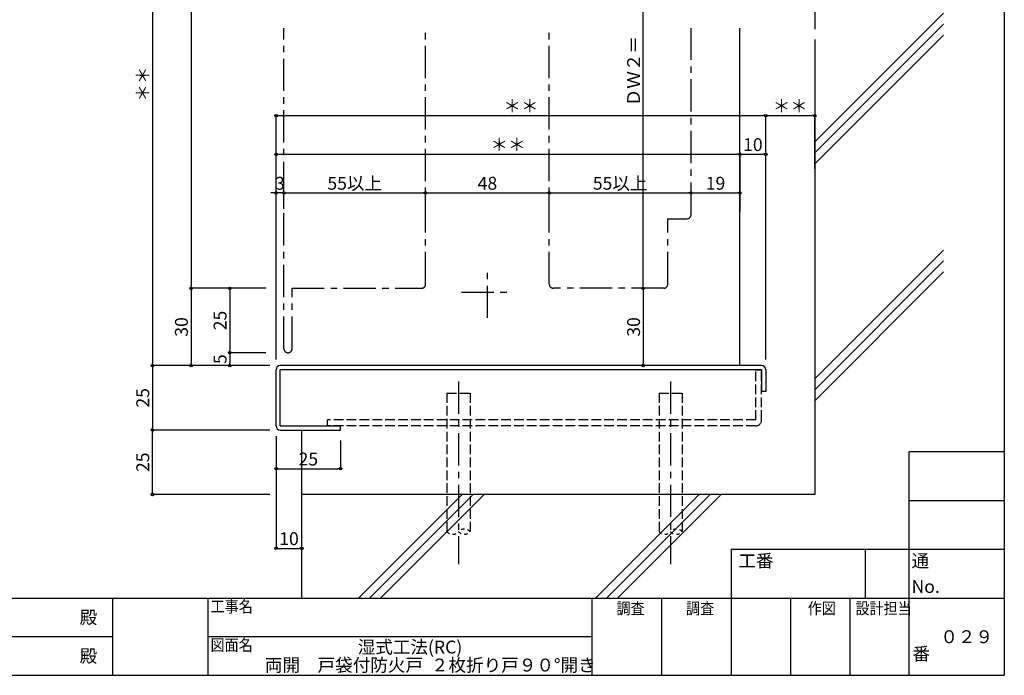
# Model space of a CAD drawing. Extents: x 0 to 841, y 0 to 597.
# Drawn here: x 423 to 806, y 19 to 273 of the extents above; entities that cross this region are included whole.
import ezdxf

# ---------------------------------------------------------------- set-up
doc = ezdxf.new("R2010")
doc.units = 0
doc.header["$MEASUREMENT"] = 0
for name, pattern in [('CENTER2', [20, 12.5, -2.5, 2.5, -2.5]), ('DASHED1', [2.5, 1.25, -1.25]), ('DASHED3', [5, 3.75, -1.25])]:
    doc.linetypes.add(name, pattern=pattern)
doc.layers.get('0').update_dxf_attribs({"linetype": 'CONTINUOUS'})
doc.layers.get('Defpoints').update_dxf_attribs({"color": 8, "linetype": 'CONTINUOUS'})
for name, color, linetype in [('_0-0_三方枠', 7, 'CONTINUOUS'), ('_0-3_扉', 7, 'CONTINUOUS'), ('_0-6_アンカ__', 7, 'CONTINUOUS'), ('_8-0_躯体', 7, 'CONTINUOUS'), ('_8-1_仕上__壁', 7, 'CONTINUOUS'), ('_8-2_仕上__床', 7, 'CONTINUOUS'), ('_8-5_芯__線', 7, 'CONTINUOUS'), ('_8-8_差し筋', 7, 'CONTINUOUS'), ('_8-E_ハッチ', 7, 'CONTINUOUS'), ('_F-5_', 7, 'CONTINUOUS'), ('_F-F_外枠', 7, 'CONTINUOUS'), ('寸法', 3, 'CONTINUOUS')]:
    doc.layers.add(name, color=color, linetype=linetype)
doc.styles.get("Standard").update_dxf_attribs({"font": 'txt', "bigfont": 'bigfont.shx'})
doc.styles.add('寸法', font='romans.shx', dxfattribs={"width": 0.65, "height": 5, "bigfont": 'BIGFONT.shx'})
doc.dimstyles.new('寸法', dxfattribs={"dimtxt": 5, "dimasz": 1, "dimexe": 0, "dimexo": 4, "dimgap": 1.25, "dimtad": 1, "dimdec": 3, "dimdsep": 46, "dimtxsty": '寸法', "dimblk": 'ORIGIN', "dimcen": 1, "dimclrd": 256, "dimclre": 256, "dimclrt": 256, "dimadec": 3, "dimazin": 2, "dimtfac": 1, "dimtdec": 3, "dimtofl": 0, "dimtmove": 0, "dimatfit": 3, "dimldrblk": 'OBLIQUE', "dimfxl": 0, "dimtolj": 1, "dimtzin": 0, "dimlwd": -1, "dimlwe": -1, "dimarcsym": 0})

# ---------------------------------------------------------------- blocks, each defined once
blk = doc.blocks.new('_Origin')
at = {"color": 0, "linetype": 'Continuous', "lineweight": -2}
blk.add_line((0, 0), (-1, 0), dxfattribs=at)
blk.add_circle((0, 0), 0.5, dxfattribs=at)
blk = doc.blocks.new('*D14')
at = {"layer": 'Defpoints', "color": 0, "linetype": 'ByBlock'}
for p in [(518.94, 357.41), (474.94, 138.91), (524.54, 138.91)]:
    blk.add_point(p, dxfattribs=at)
at = {"layer": '寸法', "linetype": 'ByBlock'}
for p, q in [((514.94, 357.41), (474.94, 357.41)), ((474.94, 356.41), (474.94, 139.91)), ((520.54, 138.91), (474.94, 138.91))]:
    blk.add_line(p, q, dxfattribs=at)
for p, rotation in [((474.94, 357.41), 90), ((474.94, 138.91), 270)]:
    blk.add_blockref('_Origin', p, dxfattribs=dict(at, rotation=rotation))
at = {"layer": '寸法', "linetype": 'ByBlock', "insert": (471.19, 248.16), "char_height": 5, "attachment_point": 5, "rotation": 90, "style": '寸法'}
blk.add_mtext('\\A1;＊＊', dxfattribs=at)
blk = doc.blocks.new('_Oblique')
at = {"color": 0, "linetype": 'Continuous', "lineweight": -2}
blk.add_line((-0.5, -0.5), (0.5, 0.5), dxfattribs=at)
blk = doc.blocks.new('*D15')
at = {"layer": 'Defpoints', "color": 0, "linetype": 'ByBlock'}
for p in [(524.54, 138.91), (474.94, 113.91), (524.54, 113.91)]:
    blk.add_point(p, dxfattribs=at)
at = {"layer": '寸法', "linetype": 'ByBlock'}
for p, q in [((520.54, 138.91), (474.94, 138.91)), ((474.94, 137.91), (474.94, 114.91)), ((520.54, 113.91), (474.94, 113.91))]:
    blk.add_line(p, q, dxfattribs=at)
for p, rotation in [((474.94, 138.91), 90), ((474.94, 113.91), 270)]:
    blk.add_blockref('_Origin', p, dxfattribs=dict(at, rotation=rotation))
at = {"layer": '寸法', "linetype": 'ByBlock', "insert": (471.19, 126.41), "char_height": 5, "attachment_point": 5, "rotation": 90, "style": '寸法'}
blk.add_mtext('\\A1;25', dxfattribs=at)
blk = doc.blocks.new('*D18')
at = {"layer": 'Defpoints', "color": 0, "linetype": 'ByBlock'}
for p in [(513.96, 415.41), (489.94, 168.91), (518.94, 168.91)]:
    blk.add_point(p, dxfattribs=at)
at = {"layer": '寸法', "linetype": 'ByBlock'}
for p, q in [((509.96, 415.41), (489.94, 415.41)), ((489.94, 414.41), (489.94, 169.91)), ((514.94, 168.91), (489.94, 168.91))]:
    blk.add_line(p, q, dxfattribs=at)
for p, rotation in [((489.94, 415.41), 90), ((489.94, 168.91), 270)]:
    blk.add_blockref('_Origin', p, dxfattribs=dict(at, rotation=rotation))
at = {"layer": '寸法', "linetype": 'ByBlock', "insert": (486.19, 292.16), "char_height": 5, "attachment_point": 5, "rotation": 90, "style": '寸法'}
blk.add_mtext('\\A1;ＤＷ１＝', dxfattribs=at)
blk = doc.blocks.new('*D19')
at = {"layer": 'Defpoints', "color": 0, "linetype": 'ByBlock'}
for p in [(518.94, 168.91), (489.94, 138.91), (520.54, 138.91)]:
    blk.add_point(p, dxfattribs=at)
at = {"layer": '寸法', "linetype": 'ByBlock'}
for p, q in [((514.94, 168.91), (489.94, 168.91)), ((489.94, 167.91), (489.94, 139.91)), ((516.54, 138.91), (489.94, 138.91))]:
    blk.add_line(p, q, dxfattribs=at)
for p, rotation in [((489.94, 168.91), 90), ((489.94, 138.91), 270)]:
    blk.add_blockref('_Origin', p, dxfattribs=dict(at, rotation=rotation))
at = {"layer": '寸法', "linetype": 'ByBlock', "insert": (486.19, 153.91), "char_height": 5, "attachment_point": 5, "rotation": 90, "style": '寸法'}
blk.add_mtext('\\A1;30', dxfattribs=at)
blk = doc.blocks.new('*D20')
at = {"layer": 'Defpoints', "color": 0, "linetype": 'ByBlock'}
for p in [(522.94, 168.91), (504.94, 143.91), (522.94, 143.91)]:
    blk.add_point(p, dxfattribs=at)
at = {"layer": '寸法', "linetype": 'ByBlock'}
for p, q in [((518.94, 168.91), (504.94, 168.91)), ((504.94, 167.91), (504.94, 144.91)), ((518.94, 143.91), (504.94, 143.91))]:
    blk.add_line(p, q, dxfattribs=at)
for p, rotation in [((504.94, 168.91), 90), ((504.94, 143.91), 270)]:
    blk.add_blockref('_Origin', p, dxfattribs=dict(at, rotation=rotation))
at = {"layer": '寸法', "linetype": 'ByBlock', "insert": (501.19, 156.41), "char_height": 5, "attachment_point": 5, "rotation": 90, "style": '寸法'}
blk.add_mtext('\\A1;25', dxfattribs=at)
blk = doc.blocks.new('*D21')
at = {"layer": 'Defpoints', "color": 0, "linetype": 'ByBlock'}
for p in [(518.94, 143.91), (504.94, 138.91), (516.54, 138.91)]:
    blk.add_point(p, dxfattribs=at)
at = {"layer": '寸法', "linetype": 'ByBlock'}
for p, q in [((514.94, 143.91), (504.94, 143.91)), ((504.94, 142.91), (504.94, 139.91)), ((512.54, 138.91), (504.94, 138.91))]:
    blk.add_line(p, q, dxfattribs=at)
for p, rotation in [((504.94, 143.91), 90), ((504.94, 138.91), 270)]:
    blk.add_blockref('_Origin', p, dxfattribs=dict(at, rotation=rotation))
at = {"layer": '寸法', "linetype": 'ByBlock', "insert": (501.19, 141.41), "char_height": 5, "attachment_point": 5, "rotation": 90, "style": '寸法'}
blk.add_mtext('\\A1;5', dxfattribs=at)
blk = doc.blocks.new('*D22')
at = {"layer": 'Defpoints', "color": 0, "linetype": 'ByBlock'}
for p in [(522.94, 115.51), (547.94, 113.91), (547.94, 98.91)]:
    blk.add_point(p, dxfattribs=at)
at = {"layer": '寸法', "linetype": 'ByBlock'}
for p, q in [((522.94, 111.51), (522.94, 98.91)), ((547.94, 109.91), (547.94, 98.91)), ((523.94, 98.91), (546.94, 98.91))]:
    blk.add_line(p, q, dxfattribs=at)
at = {"layer": '寸法', "linetype": 'ByBlock', "rotation": 180}
blk.add_blockref('_Origin', (522.94, 98.91), dxfattribs=at)
at = {"layer": '寸法', "linetype": 'ByBlock'}
blk.add_blockref('_Origin', (547.94, 98.91), dxfattribs=at)
at = {"layer": '寸法', "linetype": 'ByBlock', "insert": (535.44, 102.66), "char_height": 5, "attachment_point": 5, "style": '寸法'}
blk.add_mtext('\\A1;25', dxfattribs=at)
blk = doc.blocks.new('*D23')
at = {"layer": 'Defpoints', "color": 0, "linetype": 'ByBlock'}
for p in [(712.94, 235.91), (522.94, 137.31), (712.94, 137.31)]:
    blk.add_point(p, dxfattribs=at)
at = {"layer": '寸法', "linetype": 'ByBlock'}
for p, q in [((522.94, 141.31), (522.94, 235.91)), ((523.94, 235.91), (711.94, 235.91)), ((712.94, 141.31), (712.94, 235.91))]:
    blk.add_line(p, q, dxfattribs=at)
at = {"layer": '寸法', "linetype": 'ByBlock', "rotation": 180}
blk.add_blockref('_Origin', (522.94, 235.91), dxfattribs=at)
at = {"layer": '寸法', "linetype": 'ByBlock'}
blk.add_blockref('_Origin', (712.94, 235.91), dxfattribs=at)
at = {"layer": '寸法', "linetype": 'ByBlock', "insert": (617.94, 239.66), "char_height": 5, "attachment_point": 5, "style": '寸法'}
blk.add_mtext('\\A1;＊＊', dxfattribs=at)
blk = doc.blocks.new('*D24')
at = {"layer": 'Defpoints', "color": 0, "linetype": 'ByBlock'}
for p in [(702.94, 220.91), (702.94, 194.85), (522.94, 187.11)]:
    blk.add_point(p, dxfattribs=at)
at = {"layer": '寸法', "linetype": 'ByBlock'}
for p, q in [((522.94, 191.11), (522.94, 220.91)), ((523.94, 220.91), (701.94, 220.91)), ((702.94, 198.85), (702.94, 220.91))]:
    blk.add_line(p, q, dxfattribs=at)
at = {"layer": '寸法', "linetype": 'ByBlock', "rotation": 180}
blk.add_blockref('_Origin', (522.94, 220.91), dxfattribs=at)
at = {"layer": '寸法', "linetype": 'ByBlock'}
blk.add_blockref('_Origin', (702.94, 220.91), dxfattribs=at)
at = {"layer": '寸法', "linetype": 'ByBlock', "insert": (612.94, 224.66), "char_height": 5, "attachment_point": 5, "style": '寸法'}
blk.add_mtext('\\A1;＊＊', dxfattribs=at)
blk = doc.blocks.new('*D25')
at = {"layer": 'Defpoints', "color": 0, "linetype": 'ByBlock'}
for p in [(712.94, 220.91), (712.94, 216.9), (702.94, 194.85)]:
    blk.add_point(p, dxfattribs=at)
at = {"layer": '寸法', "linetype": 'ByBlock'}
for p, q in [((702.94, 198.85), (702.94, 220.91)), ((703.94, 220.91), (711.94, 220.91)), ((712.94, 220.9), (712.94, 220.91))]:
    blk.add_line(p, q, dxfattribs=at)
at = {"layer": '寸法', "linetype": 'ByBlock', "rotation": 180}
blk.add_blockref('_Origin', (702.94, 220.91), dxfattribs=at)
at = {"layer": '寸法', "linetype": 'ByBlock'}
blk.add_blockref('_Origin', (712.94, 220.91), dxfattribs=at)
at = {"layer": '寸法', "linetype": 'ByBlock', "insert": (707.94, 224.66), "char_height": 5, "attachment_point": 5, "style": '寸法'}
blk.add_mtext('\\A1;10', dxfattribs=at)
blk = doc.blocks.new('*D26')
at = {"layer": 'Defpoints', "color": 0, "linetype": 'ByBlock'}
for p in [(525.94, 205.91), (522.94, 195.8), (525.94, 195.8)]:
    blk.add_point(p, dxfattribs=at)
at = {"layer": '寸法', "linetype": 'ByBlock'}
for p, q in [((521.94, 205.91), (520.94, 205.91)), ((522.94, 199.8), (522.94, 205.91)), ((525.94, 199.8), (525.94, 205.91)), ((526.94, 205.91), (527.94, 205.91))]:
    blk.add_line(p, q, dxfattribs=at)
blk.add_blockref('_Origin', (522.94, 205.91), dxfattribs=at)
at = {"layer": '寸法', "linetype": 'ByBlock', "rotation": 180}
blk.add_blockref('_Origin', (525.94, 205.91), dxfattribs=at)
at = {"layer": '寸法', "linetype": 'ByBlock', "insert": (524.44, 209.66), "char_height": 5, "attachment_point": 5, "style": '寸法'}
blk.add_mtext('\\A1;3', dxfattribs=at)
blk = doc.blocks.new('*D27')
at = {"layer": 'Defpoints', "color": 0, "linetype": 'ByBlock'}
for p in [(580.94, 205.91), (525.94, 195.8), (580.94, 194.55)]:
    blk.add_point(p, dxfattribs=at)
at = {"layer": '寸法', "linetype": 'ByBlock'}
for p, q in [((525.94, 199.8), (525.94, 205.91)), ((526.94, 205.91), (579.94, 205.91)), ((580.94, 198.55), (580.94, 205.91))]:
    blk.add_line(p, q, dxfattribs=at)
at = {"layer": '寸法', "linetype": 'ByBlock', "rotation": 180}
blk.add_blockref('_Origin', (525.94, 205.91), dxfattribs=at)
at = {"layer": '寸法', "linetype": 'ByBlock'}
blk.add_blockref('_Origin', (580.94, 205.91), dxfattribs=at)
at = {"layer": '寸法', "linetype": 'ByBlock', "insert": (553.44, 209.66), "char_height": 5, "attachment_point": 5, "style": '寸法'}
blk.add_mtext('\\A1;55以上', dxfattribs=at)
blk = doc.blocks.new('*D28')
at = {"layer": 'Defpoints', "color": 0, "linetype": 'ByBlock'}
for p in [(628.94, 205.91), (580.94, 194.55), (628.94, 194.55)]:
    blk.add_point(p, dxfattribs=at)
at = {"layer": '寸法', "linetype": 'ByBlock'}
for p, q in [((580.94, 198.55), (580.94, 205.91)), ((581.94, 205.91), (627.94, 205.91)), ((628.94, 198.55), (628.94, 205.91))]:
    blk.add_line(p, q, dxfattribs=at)
at = {"layer": '寸法', "linetype": 'ByBlock', "rotation": 180}
blk.add_blockref('_Origin', (580.94, 205.91), dxfattribs=at)
at = {"layer": '寸法', "linetype": 'ByBlock'}
blk.add_blockref('_Origin', (628.94, 205.91), dxfattribs=at)
at = {"layer": '寸法', "linetype": 'ByBlock', "insert": (604.94, 209.66), "char_height": 5, "attachment_point": 5, "style": '寸法'}
blk.add_mtext('\\A1;48', dxfattribs=at)
blk = doc.blocks.new('*D29')
at = {"layer": 'Defpoints', "color": 0, "linetype": 'ByBlock'}
for p in [(683.94, 205.91), (628.94, 194.55), (683.94, 194.55)]:
    blk.add_point(p, dxfattribs=at)
at = {"layer": '寸法', "linetype": 'ByBlock'}
for p, q in [((628.94, 198.55), (628.94, 205.91)), ((629.94, 205.91), (682.94, 205.91)), ((683.94, 198.55), (683.94, 205.91))]:
    blk.add_line(p, q, dxfattribs=at)
at = {"layer": '寸法', "linetype": 'ByBlock', "rotation": 180}
blk.add_blockref('_Origin', (628.94, 205.91), dxfattribs=at)
at = {"layer": '寸法', "linetype": 'ByBlock'}
blk.add_blockref('_Origin', (683.94, 205.91), dxfattribs=at)
at = {"layer": '寸法', "linetype": 'ByBlock', "insert": (656.44, 209.66), "char_height": 5, "attachment_point": 5, "style": '寸法'}
blk.add_mtext('\\A1;55以上', dxfattribs=at)
blk = doc.blocks.new('*D30')
at = {"layer": 'Defpoints', "color": 0, "linetype": 'ByBlock'}
for p in [(702.94, 205.91), (683.94, 194.55), (702.94, 194.55)]:
    blk.add_point(p, dxfattribs=at)
at = {"layer": '寸法', "linetype": 'ByBlock'}
for p, q in [((683.94, 198.55), (683.94, 205.91)), ((684.94, 205.91), (701.94, 205.91)), ((702.94, 198.55), (702.94, 205.91))]:
    blk.add_line(p, q, dxfattribs=at)
at = {"layer": '寸法', "linetype": 'ByBlock', "rotation": 180}
blk.add_blockref('_Origin', (683.94, 205.91), dxfattribs=at)
at = {"layer": '寸法', "linetype": 'ByBlock'}
blk.add_blockref('_Origin', (702.94, 205.91), dxfattribs=at)
at = {"layer": '寸法', "linetype": 'ByBlock', "insert": (693.44, 209.66), "char_height": 5, "attachment_point": 5, "style": '寸法'}
blk.add_mtext('\\A1;19', dxfattribs=at)
blk = doc.blocks.new('*D31')
at = {"layer": 'Defpoints', "color": 0, "linetype": 'ByBlock'}
for p in [(677.5, 168.91), (665.39, 138.91), (677.5, 138.91)]:
    blk.add_point(p, dxfattribs=at)
at = {"layer": '寸法', "linetype": 'ByBlock'}
for p, q in [((673.5, 168.91), (665.39, 168.91)), ((665.39, 167.91), (665.39, 139.91)), ((673.5, 138.91), (665.39, 138.91))]:
    blk.add_line(p, q, dxfattribs=at)
for p, rotation in [((665.39, 168.91), 90), ((665.39, 138.91), 270)]:
    blk.add_blockref('_Origin', p, dxfattribs=dict(at, rotation=rotation))
at = {"layer": '寸法', "linetype": 'ByBlock', "insert": (661.64, 153.91), "char_height": 5, "attachment_point": 5, "rotation": 90, "style": '寸法'}
blk.add_mtext('\\A1;30', dxfattribs=at)
blk = doc.blocks.new('*D32')
at = {"layer": 'Defpoints', "color": 0, "linetype": 'ByBlock'}
for p in [(665.39, 337.41), (677.19, 337.41), (676.3, 168.91)]:
    blk.add_point(p, dxfattribs=at)
at = {"layer": '寸法', "linetype": 'ByBlock'}
for p, q in [((673.19, 337.41), (665.39, 337.41)), ((665.39, 169.91), (665.39, 336.41)), ((672.3, 168.91), (665.39, 168.91))]:
    blk.add_line(p, q, dxfattribs=at)
for p, rotation in [((665.39, 337.41), 90), ((665.39, 168.91), 270)]:
    blk.add_blockref('_Origin', p, dxfattribs=dict(at, rotation=rotation))
at = {"layer": '寸法', "linetype": 'ByBlock', "insert": (661.64, 253.16), "char_height": 5, "attachment_point": 5, "rotation": 90, "style": '寸法'}
blk.add_mtext('\\A1;ＤＷ２＝', dxfattribs=at)
blk = doc.blocks.new('*D48')
at = {"layer": 'Defpoints', "color": 0, "linetype": 'ByBlock'}
for p in [(522.94, 105.21), (532.94, 68.8), (532.94, 68)]:
    blk.add_point(p, dxfattribs=at)
at = {"layer": '寸法', "linetype": 'ByBlock'}
for p, q in [((522.94, 101.21), (522.94, 68)), ((523.94, 68), (531.94, 68)), ((532.94, 64.8), (532.94, 68))]:
    blk.add_line(p, q, dxfattribs=at)
at = {"layer": '寸法', "linetype": 'ByBlock', "rotation": 180}
blk.add_blockref('_Origin', (522.94, 68), dxfattribs=at)
at = {"layer": '寸法', "linetype": 'ByBlock'}
blk.add_blockref('_Origin', (532.94, 68), dxfattribs=at)
at = {"layer": '寸法', "linetype": 'ByBlock', "insert": (527.94, 71.75), "char_height": 5, "attachment_point": 5, "style": '寸法'}
blk.add_mtext('\\A1;10', dxfattribs=at)
blk = doc.blocks.new('*D49')
at = {"layer": 'Defpoints', "color": 0, "linetype": 'ByBlock'}
for p in [(474.94, 113.91), (524.54, 113.91), (524.54, 88.91)]:
    blk.add_point(p, dxfattribs=at)
at = {"layer": '寸法', "linetype": 'ByBlock'}
for p, q in [((520.54, 113.91), (474.94, 113.91)), ((474.94, 89.91), (474.94, 112.91)), ((520.54, 88.91), (474.94, 88.91))]:
    blk.add_line(p, q, dxfattribs=at)
for p, rotation in [((474.94, 113.91), 90), ((474.94, 88.91), 270)]:
    blk.add_blockref('_Origin', p, dxfattribs=dict(at, rotation=rotation))
at = {"layer": '寸法', "linetype": 'ByBlock', "insert": (471.19, 101.41), "char_height": 5, "attachment_point": 5, "rotation": 90, "style": '寸法'}
blk.add_mtext('\\A1;25', dxfattribs=at)
blk = doc.blocks.new('*D50')
at = {"layer": 'Defpoints', "color": 0, "linetype": 'ByBlock'}
for p in [(731.94, 235.91), (712.94, 211.21), (731.94, 211.21)]:
    blk.add_point(p, dxfattribs=at)
at = {"layer": '寸法', "linetype": 'ByBlock'}
for p, q in [((712.94, 215.21), (712.94, 235.91)), ((713.94, 235.91), (730.94, 235.91)), ((731.94, 215.21), (731.94, 235.91))]:
    blk.add_line(p, q, dxfattribs=at)
at = {"layer": '寸法', "linetype": 'ByBlock', "rotation": 180}
blk.add_blockref('_Origin', (712.94, 235.91), dxfattribs=at)
at = {"layer": '寸法', "linetype": 'ByBlock'}
blk.add_blockref('_Origin', (731.94, 235.91), dxfattribs=at)
at = {"layer": '寸法', "linetype": 'ByBlock', "insert": (722.44, 239.66), "char_height": 5, "attachment_point": 5, "style": '寸法'}
blk.add_mtext('\\A1;＊＊', dxfattribs=at)

msp = doc.modelspace()

# ---------------------------------------------------------------- linework, layer by layer
at = {"layer": '_0-0_三方枠', "color": 7, "linetype": 'Continuous'}
for p, q in [((711.3352, 138.9101), (524.5352, 138.9101)), ((522.9352, 115.5101), (522.9352, 137.3101)), ((524.5352, 115.5101), (524.5352, 137.3101)), ((711.3352, 137.3101), (524.5352, 137.3101)), ((711.3352, 137.3101), (711.3352, 128.9101)), ((712.9352, 137.3101), (712.9352, 128.9101)), ((712.9352, 128.9101), (711.3352, 128.9101)), ((524.5352, 115.5101), (547.9352, 115.5101)), ((547.9352, 113.9101), (547.9352, 115.5101)), ((524.5352, 113.9101), (547.9352, 113.9101))]:
    msp.add_line(p, q, dxfattribs=at)
for centre, start, end in [((524.5352, 137.3101), 90, 180), ((711.3352, 137.3101), 0, 90), ((524.5352, 115.5101), 180, 270)]:
    msp.add_arc(centre, 1.6, start, end, dxfattribs=at)
at = {"layer": '_0-3_扉', "color": 7, "linetype": 'CENTER2'}
for p, q in [((525.9352, 145.5101), (525.9352, 269.8389)), ((580.9352, 170.5101), (580.9352, 269.8389)), ((628.9352, 170.5101), (628.9352, 269.8389)), ((683.9352, 197.5101), (683.9352, 269.8389)), ((674.9352, 170.5101), (674.9352, 195.9101)), ((674.9352, 195.9101), (682.3352, 195.9101)), ((529.1352, 168.9101), (579.3352, 168.9101)), ((529.1352, 145.5101), (529.1352, 168.9101)), ((673.3352, 168.9101), (630.5352, 168.9101))]:
    msp.add_line(p, q, dxfattribs=at)
for centre, start, end in [((682.3352, 197.5101), 270, 0), ((579.3352, 170.5101), 270, 0), ((630.5352, 170.5101), 180, 270), ((673.3352, 170.5101), 270, 0), ((527.5352, 145.5101), 180, 0)]:
    msp.add_arc(centre, 1.6, start, end, dxfattribs=at)
at = {"layer": '_0-6_アンカ__', "color": 7, "linetype": 'DASHED3'}
for p, q in [((709.0352, 117.8101), (709.0352, 137.3101)), ((709.0352, 137.3101), (711.3352, 137.3101)), ((711.3352, 117.8101), (711.3352, 137.3101)), ((542.9352, 115.5101), (542.9352, 117.8101)), ((709.0352, 117.8101), (542.9352, 117.8101)), ((709.0352, 115.5101), (542.9352, 115.5101))]:
    msp.add_line(p, q, dxfattribs=at)
msp.add_arc((709.0352, 117.8101), 2.3, 270, 0, dxfattribs=at)
at = {"layer": '_8-0_躯体', "color": 3, "linetype": 'Continuous'}
for p, q in [((731.9352, 512.4101), (731.9352, 269.4102)), ((731.9352, 265.4101), (731.9352, 88.9101)), ((731.9352, 88.9101), (532.9352, 88.9101)), ((532.9352, 48.6832), (532.9352, 88.9101))]:
    msp.add_line(p, q, dxfattribs=at)
at = {"layer": '_8-1_仕上__壁', "color": 2, "linetype": 'Continuous'}
msp.add_line((532.9352, 88.9101), (532.9352, 113.9101), dxfattribs=at)
at = {"layer": '_8-2_仕上__床', "color": 2, "linetype": 'Continuous'}
msp.add_line((702.9352, 138.9101), (702.9352, 269.8389), dxfattribs=at)
at = {"layer": '_8-5_芯__線', "color": 4, "linetype": 'CENTER2'}
for p, q in [((604.9352, 157.4101), (604.9352, 177.4101)), ((594.9352, 167.4101), (614.9352, 167.4101)), ((593.7293, 132.6864), (593.7293, 61.8602)), ((676.0299, 132.6864), (676.0299, 61.8602))]:
    msp.add_line(p, q, dxfattribs=at)
at = {"layer": '_8-8_差し筋', "color": 7, "linetype": 'DASHED3'}
for p, q in [((589.2293, 128.2428), (589.2293, 74.4552)), ((589.2293, 128.2428), (598.2293, 128.2428)), ((598.2293, 128.2428), (598.2293, 74.4552)), ((671.5299, 128.2428), (671.5299, 74.4552)), ((671.5299, 128.2428), (680.5299, 128.2428)), ((680.5299, 128.2428), (680.5299, 74.4552))]:
    msp.add_line(p, q, dxfattribs=at)
at = {"layer": '_8-8_差し筋', "color": 7, "linetype": 'DASHED1'}
for centre, start, end in [((591.4792, 76.4864), 222.074707, 317.925629), ((595.9793, 72.424), 42.074341, 137.925644), ((595.9793, 76.4864), 222.074707, 317.924973), ((673.7799, 76.4864), 222.074707, 317.925629), ((678.2799, 72.424), 42.074341, 137.925644), ((678.2799, 76.4864), 222.074707, 317.924973)]:
    msp.add_arc(centre, 3.0312, start, end, dxfattribs=at)
at = {"layer": '_8-E_ハッチ', "color": 6, "linetype": 'Continuous'}
for p, q in [((731.9352, 225.6774), (781.9352, 275.6774)), ((731.9352, 221.4348), (781.9352, 271.4348)), ((731.9352, 217.1921), (781.9352, 267.1921)), ((731.9352, 133.7535), (781.9352, 183.7535)), ((731.9352, 129.5109), (781.9352, 179.5109)), ((731.9352, 125.2683), (781.9352, 175.2683)), ((554.9412, 48.6832), (595.1681, 88.9101)), ((559.1837, 48.6832), (599.4106, 88.9101)), ((563.4263, 48.6832), (603.6532, 88.9101)), ((646.8649, 48.6832), (687.0918, 88.9101)), ((651.1075, 48.6832), (691.3344, 88.9101)), ((655.3502, 48.6832), (695.5771, 88.9101))]:
    msp.add_line(p, q, dxfattribs=at)
at = {"layer": '_F-F_外枠', "color": 7, "linetype": 'Continuous'}
for p, q in [((805.5, 578.7336), (805.5, 18.7336)), ((768.5, 105.5959), (805.5, 105.5959)), ((768.5, 105.2964), (768.5, 18.7336)), ((768.5, 86.625), (805.5, 86.625)), ((768.7995, 86.625), (805.5, 86.625)), ((699.5, 67.6541), (699.5, 18.7336)), ((699.5, 67.6541), (805.5, 67.6541)), ((751.5, 67.6541), (751.5, 48.6832)), ((35.5, 48.6832), (805.5, 48.6832)), ((459.4999, 48.6832), (459.4999, 18.7336)), ((496.5, 48.6832), (496.5, 18.7336)), ((645.5, 48.6832), (645.5, 18.7336)), ((672.5, 48.6832), (672.5, 18.7336)), ((722.5, 48.6832), (722.5, 18.7336)), ((745.5, 48.6832), (745.5, 18.7336)), ((459.4999, 33.7084), (320.4999, 33.7084)), ((645.5, 33.7084), (496.5, 33.7084)), ((35.5, 18.7336), (805.5, 18.7336))]:
    msp.add_line(p, q, dxfattribs=at)
at = {"layer": '寸法', "linetype": 'ByBlock'}
msp.add_line((525.9352, 205.9101), (522.9352, 205.9101), dxfattribs=at)

# ---------------------------------------------------------------- texts
at = {"layer": '_F-5_', "color": 2}
for s, p in [('工番', (702.31, 60.6541)), ('通', (769.5, 60.6541)), ('No.', (769.5, 50.6832)), ('殿', (446.7148, 38.6958)), ('０２９', (780.6781, 31.2084)), ('湿式工法(RC)', (554.5877, 27.1904)), ('殿', (446.7148, 23.721)), ('番', (769.8639, 24.5598)), ('両開\u3000戸袋付防火戸  ２枚折り戸９０%%D開き', (518.5624, 20.2131))]:
    msp.add_text(s, height=5, dxfattribs=at).set_placement(p)
at = {"layer": '_F-5_', "color": 4, "width": 0.888889}
for s, p in [('工事名', (497.5, 43.1832)), ('調査', (655, 42.4613)), ('調査', (682, 42.4613)), ('作図', (729.2263, 42.4613)), ('設計担当', (747.753, 42.4613)), ('図面名', (497.5, 28.2084))]:
    msp.add_text(s, height=4.5, dxfattribs=at).set_placement(p)

# ---------------------------------------------------------------- dimensions: what is measured, and where the dimension line sits
at = {"layer": '寸法', "linetype": 'ByBlock'}
for base, p1, p2, text, picture, middle in [((489.9352, 168.9101), (513.9593, 415.4101), (518.9352, 168.9101), 'ＤＷ１＝', '*D18', (486.1852, 292.1601)), ((474.9352, 138.9101), (518.9352, 357.4101), (524.5352, 138.9101), '＊＊', '*D14', (471.1852, 248.1601)), ((665.3944, 337.4101), (676.3025, 168.9101), (677.1882, 337.4101), 'ＤＷ２＝', '*D32', (661.6444, 253.1601))]:
    dim = msp.add_linear_dim(base=base, p1=p1, p2=p2, angle=90, text=text, dimstyle='寸法', dxfattribs=at)
    dim.commit()
    dim.dimension.update_dxf_attribs({"geometry": picture, "text_midpoint": middle})
for base, p1, p2, text, picture, middle in [((712.9352, 235.9101), (522.9352, 137.3101), (712.9352, 137.3101), '＊＊', '*D23', (617.9352, 239.6601)), ((731.9352, 235.9101), (712.9352, 211.2138), (731.9352, 211.2138), '＊＊', '*D50', (722.4352, 239.6601)), ((702.9352, 220.9101), (522.9352, 187.1101), (702.9352, 194.8497), '＊＊', '*D24', (612.9352, 224.6601)), ((580.9352, 205.9101), (525.9352, 195.7959), (580.9352, 194.5529), '<>以上', '*D27', (553.4352, 209.6601)), ((683.9352, 205.9101), (628.9352, 194.5529), (683.9352, 194.5529), '<>以上', '*D29', (656.4352, 209.6601))]:
    dim = msp.add_linear_dim(base=base, p1=p1, p2=p2, text=text, dimstyle='寸法', dxfattribs=at)
    dim.commit()
    dim.dimension.update_dxf_attribs({"geometry": picture, "text_midpoint": middle})
for base, p1, p2, picture, middle in [((712.9352, 220.9101), (702.9352, 194.8497), (712.9352, 216.9025), '*D25', (707.9352, 224.6601)), ((628.9352, 205.9101), (580.9352, 194.5529), (628.9352, 194.5529), '*D28', (604.9352, 209.6601)), ((702.9352, 205.9101), (683.9352, 194.5529), (702.9352, 194.5529), '*D30', (693.4352, 209.6601)), ((547.9352, 98.9101), (522.9352, 115.5101), (547.9352, 113.9101), '*D22', (535.4352, 102.6601)), ((532.9352, 68.0023), (522.9352, 105.2101), (532.9352, 68.7967), '*D48', (527.9352, 71.7523))]:
    dim = msp.add_linear_dim(base=base, p1=p1, p2=p2, dimstyle='寸法', dxfattribs=at)
    dim.commit()
    dim.dimension.update_dxf_attribs({"geometry": picture, "text_midpoint": middle})
dim = msp.add_linear_dim(base=(525.9352, 205.9101), p1=(522.9352, 195.7959), p2=(525.9352, 195.7959), dimstyle='寸法', dxfattribs=at)
dim.commit()
dim.dimension.update_dxf_attribs({"geometry": '*D26', "text_midpoint": (524.4352, 205.9101), "dimtype": 160})
for base, p1, p2, angle, picture, middle in [((489.9352, 138.9101), (518.9352, 168.9101), (520.5352, 138.9101), 90, '*D19', (486.1852, 153.9101)), ((504.9352, 143.9101), (522.9352, 168.9101), (522.9352, 143.9101), 90, '*D20', (501.1852, 156.4101)), ((665.3944, 138.9101), (677.4997, 168.9101), (677.4997, 138.9101), 90, '*D31', (661.6444, 153.9101)), ((504.9352, 138.9101), (518.9352, 143.9101), (516.5352, 138.9101), 90, '*D21', (501.1852, 141.4101)), ((474.9352, 113.9101), (524.5352, 138.9101), (524.5352, 113.9101), 90, '*D15', (471.1852, 126.4101)), ((474.9352, 113.9101), (524.5352, 88.9101), (524.5352, 113.9101), 270, '*D49', (471.1852, 101.4101))]:
    dim = msp.add_linear_dim(base=base, p1=p1, p2=p2, angle=angle, dimstyle='寸法', dxfattribs=at)
    dim.commit()
    dim.dimension.update_dxf_attribs({"geometry": picture, "text_midpoint": middle})

doc.saveas('drawing.dxf')
